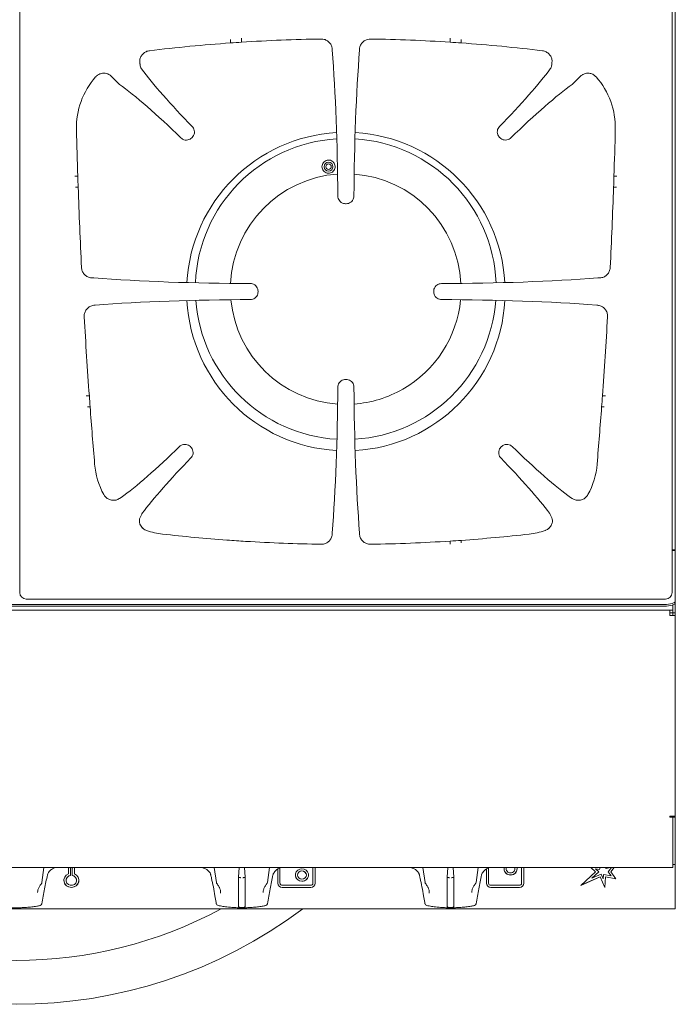
# Model space of a CAD drawing. Units: millimetres. Extents: x 133 to 253, y 82 to 251.
# Drawn here: x 193 to 253, y 82 to 172 of the extents above; entities that cross this region are included whole.
import ezdxf

# ---------------------------------------------------------------- set-up
doc = ezdxf.new("R2010")
doc.units = ezdxf.units.MM

msp = doc.modelspace()

# ---------------------------------------------------------------- linework, layer by layer
at = {"color": 7, "linetype": 'Continuous', "lineweight": 15}
for p, q in [((192.886, 230.455), (192.886, 119.65)), ((252.286, 119.65), (252.286, 230.455)), ((252.586, 123.553), (252.586, 226.553)), ((212.086, 170.014), (212.086, 169.719)), ((212.086, 169.719), (212.086, 169.69)), ((213.086, 170.113), (213.086, 169.758)), ((232.086, 169.758), (232.086, 170.113)), ((233.086, 170.014), (233.086, 169.719)), ((233.086, 169.69), (233.086, 169.719)), ((221.346, 169.053), (221.346, 169.052)), ((223.827, 169.052), (223.827, 169.053)), ((203.978, 167.323), (203.969, 167.335)), ((241.204, 167.335), (241.195, 167.323)), ((201.244, 166.641), (201.981, 165.904)), ((243.929, 166.641), (243.192, 165.904)), ((208.545, 161.048), (208.591, 161.094)), ((236.628, 161.048), (236.582, 161.094)), ((197.901, 157.553), (198.145, 157.553)), ((198.173, 157.553), (198.145, 157.553)), ((246.999, 157.553), (247.031, 157.553)), ((247.272, 157.553), (247.031, 157.553)), ((198.208, 156.553), (197.956, 156.553)), ((246.997, 156.553), (246.965, 156.553)), ((247.217, 156.553), (246.997, 156.553)), ((222.619, 155.053), (222.554, 155.053)), ((199.509, 148.293), (199.628, 148.293)), ((245.545, 148.293), (245.664, 148.293)), ((214.586, 147.085), (214.586, 147.02)), ((230.586, 147.085), (230.586, 147.02)), ((199.628, 145.805), (199.742, 145.82)), ((245.431, 145.82), (245.545, 145.805)), ((222.619, 139.053), (222.554, 139.053)), ((199.197, 137.553), (198.939, 137.553)), ((199.224, 137.553), (199.197, 137.553)), ((245.98, 137.553), (245.949, 137.553)), ((246.234, 137.553), (245.98, 137.553)), ((199.297, 136.553), (199.056, 136.553)), ((246.117, 136.553), (245.876, 136.553)), ((208.422, 132.933), (208.467, 132.888)), ((236.751, 132.933), (236.706, 132.888)), ((202.118, 128.299), (201.967, 128.215)), ((243.206, 128.215), (243.055, 128.299)), ((204.082, 125.509), (204.054, 125.535)), ((221.346, 125.053), (221.346, 125.041)), ((223.827, 125.053), (223.827, 125.041)), ((211.767, 124.426), (211.751, 124.427)), ((211.774, 124.426), (211.767, 124.426)), ((213.459, 124.312), (213.453, 124.312)), ((213.474, 124.311), (213.459, 124.312)), ((232.086, 124.053), (232.086, 124.336)), ((233.086, 124.403), (233.086, 124.374)), ((233.086, 124.162), (233.086, 124.374)), ((252.586, 123.553), (252.286, 123.553)), ((252.586, 123.473), (252.286, 123.473)), ((252.586, 123.553), (252.586, 123.473)), ((252.586, 119.273), (252.586, 123.473)), ((252.586, 118.986), (252.586, 119.273)), ((251.586, 118.571), (133.586, 118.571)), ((251.586, 118.419), (133.586, 118.419)), ((251.689, 119.053), (193.484, 119.053)), ((252.346, 118.293), (252.346, 118.524)), ((252.586, 118.986), (252.586, 118.872)), ((252.586, 118.872), (252.586, 118.72)), ((252.586, 118.293), (252.586, 118.72)), ((252.096, 118.043), (133.076, 118.043)), ((252.096, 118.043), (252.096, 117.553)), ((252.346, 118.043), (252.096, 118.043)), ((252.346, 117.803), (252.096, 117.803)), ((252.096, 117.553), (252.586, 117.553)), ((252.346, 118.043), (252.346, 118.293)), ((252.346, 118.043), (252.346, 117.803)), ((252.346, 117.801), (252.346, 117.803)), ((252.586, 117.801), (252.346, 117.801)), ((252.346, 117.553), (252.346, 117.801)), ((252.586, 117.801), (252.586, 118.293)), ((252.586, 117.553), (252.586, 117.801)), ((252.586, 99.289), (252.586, 117.553)), ((252.586, 99.289), (252.096, 99.289)), ((252.096, 99.289), (252.096, 99.189)), ((252.096, 99.189), (252.346, 99.189)), ((252.346, 99.189), (252.346, 99.289)), ((252.346, 94.629), (252.346, 99.189)), ((252.586, 99.189), (252.346, 99.189)), ((252.586, 99.189), (252.586, 99.289)), ((252.586, 99.189), (252.586, 94.889)), ((132.826, 94.629), (252.346, 94.629)), ((195.093, 94.629), (194.897, 93.259)), ((196.065, 94.574), (196.28, 94.629)), ((197.314, 94.035), (197.314, 94.629)), ((197.45, 94.602), (197.45, 94.629)), ((197.45, 94.601), (197.45, 94.629)), ((197.45, 94.602), (197.45, 94.601)), ((197.45, 94.601), (197.514, 94.601)), ((197.514, 93.896), (197.514, 94.601)), ((197.514, 93.895), (197.514, 94.601)), ((197.659, 94.601), (197.723, 94.601)), ((197.659, 93.895), (197.659, 94.601)), ((197.723, 94.601), (197.723, 94.629)), ((197.859, 94.035), (197.859, 94.629)), ((197.859, 94.036), (197.859, 94.629)), ((210.796, 93.259), (210.6, 94.629)), ((212.874, 94.629), (212.816, 93.749)), ((213.359, 94.629), (213.416, 93.749)), ((215.633, 94.629), (215.437, 93.259)), ((216.386, 94.477), (216.386, 93.183)), ((216.586, 94.567), (216.586, 93.183)), ((216.605, 94.574), (216.82, 94.629)), ((219.586, 93.183), (219.586, 94.629)), ((219.786, 93.183), (219.786, 94.629)), ((229.796, 93.259), (229.6, 94.629)), ((231.874, 94.629), (231.816, 93.749)), ((232.359, 94.629), (232.416, 93.749)), ((234.633, 94.629), (234.437, 93.259)), ((235.386, 93.183), (235.386, 94.477)), ((235.586, 93.183), (235.586, 94.567)), ((235.605, 94.574), (235.82, 94.629)), ((236.986, 94.499), (236.986, 94.499)), ((237.186, 94.499), (237.211, 94.629)), ((237.186, 94.499), (237.186, 94.499)), ((237.962, 94.629), (237.986, 94.499)), ((237.986, 94.499), (237.986, 94.499)), ((238.186, 94.499), (238.186, 94.499)), ((238.586, 94.629), (238.586, 93.183)), ((238.786, 94.629), (238.786, 93.183)), ((243.978, 92.993), (245.328, 94.214)), ((245.328, 94.214), (244.895, 94.629)), ((245.328, 94.215), (244.895, 94.629)), ((244.99, 93.648), (245.612, 94.211)), ((244.99, 93.647), (245.612, 94.21)), ((245.691, 94.445), (245.324, 94.487)), ((245.324, 94.487), (245.324, 94.486)), ((245.612, 94.21), (245.324, 94.486)), ((245.691, 94.445), (245.324, 94.486)), ((245.328, 94.215), (245.328, 94.214)), ((245.691, 94.445), (245.751, 94.629)), ((245.691, 94.445), (245.751, 94.629)), ((245.691, 94.445), (245.691, 94.445)), ((246.302, 94.519), (246.234, 94.629)), ((246.302, 94.518), (246.234, 94.629)), ((246.302, 94.519), (246.662, 94.629)), ((246.302, 94.518), (246.664, 94.629)), ((246.302, 94.519), (246.302, 94.518)), ((246.767, 94.629), (246.474, 94.219)), ((246.734, 93.869), (246.474, 94.219)), ((246.734, 93.868), (246.474, 94.219)), ((247.008, 94.629), (246.716, 94.221)), ((247.008, 94.629), (246.716, 94.221)), ((247.182, 93.593), (246.716, 94.221)), ((246.716, 94.221), (246.716, 94.221)), ((252.346, 94.889), (252.586, 94.889)), ((252.586, 92.272), (252.586, 94.889)), ((196.905, 93.448), (196.905, 93.448)), ((197.105, 93.448), (197.105, 93.448)), ((197.514, 93.896), (197.514, 93.895)), ((197.859, 94.036), (197.859, 94.035)), ((198.068, 93.448), (198.068, 93.448)), ((212.816, 93.749), (212.816, 93.455)), ((212.816, 93.286), (212.816, 91.074)), ((213.416, 93.455), (213.416, 93.749)), ((213.416, 91.074), (213.416, 93.286)), ((218.186, 93.935), (218.186, 93.935)), ((218.986, 93.935), (218.986, 93.935)), ((219.186, 93.935), (219.186, 93.935)), ((231.816, 93.749), (231.816, 93.455)), ((231.816, 93.286), (231.816, 91.074)), ((232.416, 93.455), (232.416, 93.749)), ((232.416, 91.074), (232.416, 93.286)), ((243.978, 92.993), (245.729, 93.766)), ((243.98, 92.995), (245.729, 93.767)), ((244.99, 93.647), (245.83, 94.018)), ((244.99, 93.648), (244.99, 93.647)), ((245.729, 93.767), (246.181, 92.794)), ((245.729, 93.767), (245.729, 93.766)), ((245.729, 93.766), (246.181, 92.794)), ((245.83, 94.018), (246.029, 93.591)), ((246.053, 93.995), (246.029, 93.591)), ((246.053, 93.995), (246.734, 93.868)), ((246.24, 93.769), (246.181, 92.794)), ((246.24, 93.769), (246.181, 92.794)), ((246.24, 93.769), (247.182, 93.593)), ((246.24, 93.769), (247.182, 93.594)), ((246.24, 93.769), (246.24, 93.769)), ((246.734, 93.869), (246.734, 93.868)), ((194.511, 92.374), (194.51, 92.333)), ((215.051, 92.374), (215.05, 92.333)), ((216.786, 92.995), (219.386, 92.995)), ((216.786, 92.808), (219.386, 92.808)), ((216.786, 92.807), (219.386, 92.807)), ((234.051, 92.374), (234.05, 92.333)), ((235.786, 92.995), (238.386, 92.995)), ((235.786, 92.808), (238.386, 92.808)), ((235.786, 92.807), (238.386, 92.807)), ((246.181, 92.794), (246.181, 92.794)), ((252.586, 90.851), (252.586, 92.272)), ((132.586, 90.851), (252.586, 90.851)), ((210.768, 91.431), (210.786, 91.323)), ((229.768, 91.431), (229.786, 91.323))]:
    msp.add_line(p, q, dxfattribs=at)
at = {"color": 7, "linetype": 'Continuous', "lineweight": 15, "flags": 128}
for points in [[(251.586, 118.571), (251.782, 118.577), (251.969, 118.594), (252.142, 118.622), (252.294, 118.659), (252.418, 118.705), (252.51, 118.757), (252.567, 118.813), (252.586, 118.872)], [(252.586, 118.72), (252.567, 118.661), (252.51, 118.604), (252.418, 118.552), (252.294, 118.507), (252.142, 118.469), (251.969, 118.442), (251.782, 118.425), (251.586, 118.419)], [(218.586, 93.371), (218.792, 93.405), (218.972, 93.503), (219.106, 93.653), (219.177, 93.837), (219.177, 94.033), (219.106, 94.217), (218.972, 94.367), (218.792, 94.465), (218.586, 94.499), (218.381, 94.465), (218.201, 94.367), (218.067, 94.217), (217.996, 94.033), (217.996, 93.837), (218.067, 93.653), (218.201, 93.503), (218.381, 93.405), (218.586, 93.371)], [(218.586, 93.559), (218.74, 93.588), (218.869, 93.669), (218.956, 93.791), (218.986, 93.935), (218.956, 94.079), (218.869, 94.201), (218.74, 94.282), (218.586, 94.311), (218.433, 94.282), (218.304, 94.201), (218.217, 94.079), (218.186, 93.935), (218.217, 93.791), (218.304, 93.669), (218.433, 93.588), (218.586, 93.559)], [(194.897, 93.259), (194.901, 93.255), (194.902, 93.253)], [(197.859, 94.035), (198.053, 93.915), (198.192, 93.742), (198.262, 93.534), (198.254, 93.317), (198.169, 93.114), (198.016, 92.95), (197.814, 92.844), (197.586, 92.807), (197.358, 92.844), (197.156, 92.951), (197.004, 93.115), (196.919, 93.317), (196.911, 93.534), (196.981, 93.742), (197.12, 93.915), (197.314, 94.035)], [(197.659, 93.895), (197.838, 93.834), (197.978, 93.711), (198.056, 93.548), (198.061, 93.369), (197.991, 93.202), (197.858, 93.074), (197.682, 93.004), (197.491, 93.004), (197.315, 93.074), (197.182, 93.202), (197.112, 93.369), (197.117, 93.548), (197.195, 93.712), (197.335, 93.834), (197.514, 93.895)], [(210.791, 93.253), (210.791, 93.255), (210.796, 93.259)], [(215.437, 93.259), (215.441, 93.255), (215.442, 93.253)], [(229.791, 93.253), (229.791, 93.255), (229.796, 93.259)], [(234.437, 93.259), (234.441, 93.255), (234.442, 93.253)], [(211.183, 92.292), (211.183, 92.312), (211.183, 92.333)], [(230.183, 92.292), (230.183, 92.312), (230.183, 92.333)], [(210.792, 91.32), (210.792, 91.323), (210.792, 91.324)], [(212.816, 91.074), (212.839, 91.039), (212.904, 91.009), (213.002, 90.989), (213.116, 90.982), (213.231, 90.989), (213.329, 91.009), (213.394, 91.039), (213.416, 91.074)], [(229.792, 91.32), (229.792, 91.323), (229.792, 91.324)], [(231.816, 91.074), (231.839, 91.039), (231.904, 91.009), (232.002, 90.989), (232.116, 90.982), (232.231, 90.989), (232.329, 91.009), (232.394, 91.039), (232.416, 91.074)]]:
    msp.add_lwpolyline(points, dxfattribs=at)
at = {"color": 7, "linetype": 'Continuous', "lineweight": 15}
for radius in [0.4, 0.25]:
    msp.add_circle((221.011, 158.423), radius, dxfattribs=at)
for centre, radius, start, end in [((222.586, 22.063), 148, 94.06832, 96.94391), ((222.586, 22.063), 148, 93.6803, 94.06832), ((222.586, 22.063), 148, 90.87197, 93.6803), ((222.586, 22.063), 148, 86.3197, 89.12803), ((222.586, 22.063), 148, 85.93168, 86.3197), ((222.586, 22.063), 148, 83.05609, 85.93168), ((205.048, 161.968), 7, 138.65016, 181.43659), ((240.125, 161.968), 7, 358.56341, 41.34984), ((717.886, 174.829), 520, 181.43659, 181.90398), ((222.586, 147.053), 14.5, 93.33922, 176.77094), ((222.586, 147.053), 14.5, 3.22906, 86.66078), ((-272.714, 174.829), 520, 358.09602, 358.56341), ((222.576, 147.283), 13.7, 93.41796, 177.6308), ((222.576, 147.283), 13.7, 2.36716, 86.4984), ((717.886, 174.829), 520, 181.90398, 182.01423), ((222.576, 147.283), 10.497, 94.06553, 177.2115), ((222.576, 147.283), 10.497, 2.78737, 85.82514), ((-272.714, 174.829), 520, 357.98577, 358.09602), ((717.886, 174.829), 520, 182.01423, 182.82061), ((-272.714, 174.829), 520, 357.17939, 357.98577), ((222.586, 147.053), 14.5, 183.22906, 266.66078), ((222.576, 147.283), 13.7, 184.29362, 266.63753), ((222.576, 147.283), 10.497, 185.30393, 265.97106), ((222.576, 147.283), 13.7, 273.44612, 355.70841), ((222.586, 147.053), 14.5, 273.33922, 356.77094), ((222.576, 147.283), 10.497, 299.66285, 354.69719), ((717.886, 174.829), 520, 183.31526, 184.11084), ((-272.714, 174.829), 520, 355.88916, 356.68474), ((222.576, 147.283), 10.497, 274.13827, 299.66285), ((717.886, 174.829), 520, 184.11084, 184.22131), ((-272.714, 174.829), 520, 355.77869, 355.88916), ((717.886, 174.829), 520, 184.22131, 184.79695), ((-272.714, 174.829), 520, 355.20308, 355.77869), ((206.683, 131.93), 7, 184.79695, 208.69783), ((238.49, 131.93), 7, 331.29997, 355.20308), ((206.683, 131.93), 7, 251.31499, 263.52443), ((222.585, 272.03), 148, 263.52443, 265.80188), ((222.585, 272.03), 148, 274.06881, 276.47661), ((238.49, 131.93), 7, 276.47661, 288.68381), ((222.588, 272.03), 148, 265.80976, 266.4614), ((222.585, 272.03), 148, 266.4705, 269.12852), ((222.585, 272.03), 148, 270.87246, 273.68079), ((222.585, 272.03), 148, 273.68079, 274.06881), ((218.586, 93.919), 0.4, 2.39206, 177.60794), ((237.566, 94.514), 0.579, 181.49004, 272.07116), ((237.561, 94.506), 0.572, 167.5264, 272.57469), ((237.568, 94.501), 0.379, 160.28291, 272.76911), ((237.612, 94.506), 0.572, 267.42667, 12.47196), ((237.602, 94.503), 0.381, 267.59255, 19.355), ((237.605, 94.517), 0.582, 268.22121, 358.21731), ((194.703, 93.277), 0.2, 320.24534, 352.97283), ((197.586, 93.477), 0.682, 182.42382, 357.57618), ((197.565, 93.438), 0.461, 96.42945, 178.70128), ((197.607, 93.438), 0.461, 1.29647, 83.5466), ((210.989, 93.277), 0.2, 187.02717, 219.75466), ((215.243, 93.277), 0.2, 320.24534, 352.97283), ((218.568, 93.954), 0.582, 181.78247, 271.77874), ((218.607, 93.951), 0.579, 267.92943, 358.50908), ((229.989, 93.277), 0.2, 187.02717, 219.75466), ((234.243, 93.277), 0.2, 320.24534, 352.97283), ((216.775, 93.196), 0.388, 181.83553, 271.72596), ((216.775, 93.195), 0.388, 181.83553, 271.72596), ((216.781, 93.189), 0.194, 181.83503, 271.72646), ((219.398, 93.196), 0.389, 268.27429, 358.16422), ((219.398, 93.195), 0.389, 268.27429, 358.16422), ((219.392, 93.189), 0.194, 268.27527, 358.16324), ((235.775, 93.196), 0.388, 181.83553, 271.72596), ((235.775, 93.195), 0.388, 181.83553, 271.72596), ((235.781, 93.189), 0.194, 181.83553, 271.72596), ((238.398, 93.196), 0.389, 268.27429, 358.16422), ((238.398, 93.195), 0.389, 268.27429, 358.16422), ((238.392, 93.189), 0.194, 268.27527, 358.16324), ((192.586, 125.613), 43.45, 233.1345, 306.8655), ((192.586, 125.613), 39.45, 241.78334, 298.21666), ((194.703, 91.353), 0.2, 281.92013, 350.58452), ((210.989, 91.353), 0.2, 189.41548, 258.07987), ((215.243, 91.353), 0.2, 281.92013, 350.58452), ((229.989, 91.353), 0.2, 189.41548, 258.07987), ((234.243, 91.353), 0.2, 281.92013, 350.58452)]:
    msp.add_arc(centre, radius, start, end, dxfattribs=at)
for centre, major_axis, ratio, start_param, end_param in [((218.784, 154.103), (0, 27), 0.113936, 4.773263, 5.299184), ((226.389, 154.103), (0, 27), 0.113936, 0.984002, 1.509922), ((210.086, 162.194), (7.071, -7.071), 0.113936, 3.794066, 4.615126), ((235.087, 162.194), (7.071, 7.071), 0.113936, 4.809652, 5.630712), ((207.445, 159.553), (7.071, -7.071), 0.113936, 1.66806, 2.559695), ((237.727, 159.553), (7.071, 7.071), 0.113936, 0.581897, 1.473533), ((214.553, 150.857), (27, 0), 0.113936, 4.126702, 4.687913), ((230.62, 150.857), (27, 0), 0.113936, 4.736865, 5.298076), ((214.553, 143.248), (27, 0), 0.113936, 1.595272, 2.151448), ((230.62, 143.248), (27, 0), 0.113936, 0.990145, 1.546321), ((218.784, 140.003), (0, 27), 0.113936, 4.125584, 4.651515), ((226.389, 140.003), (0, 27), 0.113936, 1.631671, 2.157601), ((207.449, 134.554), (7.071, 7.071), 0.113936, 3.752181, 4.597192), ((237.724, 134.554), (-7.071, 7.071), 0.113936, 1.685993, 2.530986), ((210.088, 131.915), (7.071, 7.071), 0.113936, 1.685993, 2.472229), ((235.085, 131.915), (-7.071, 7.071), 0.113936, 3.810991, 4.597192), ((193.489, 119.655), (-0.427, -0.427), 0.992433, 5.501585, 7.064785), ((251.684, 119.655), (0.427, -0.427), 0.992433, 5.501585, 7.064785)]:
    msp.add_ellipse(centre, major_axis=major_axis, ratio=ratio, start_param=start_param, end_param=end_param, dxfattribs=at)
for points, knots in [([(220.334, 170.046), (220.353, 170.046), (220.445, 170.046), (220.649, 170.014), (220.925, 169.888), (221.168, 169.651), (221.319, 169.359), (221.337, 169.15), (221.346, 169.053)], [0, 0, 0, 0, 0.03523, 0.17697, 0.389981, 0.602738, 0.814231, 1, 1, 1, 1]), ([(223.827, 169.053), (223.827, 169.071), (223.829, 169.166), (223.865, 169.371), (223.998, 169.645), (224.24, 169.881), (224.534, 170.025), (224.742, 170.039), (224.839, 170.046)], [0, 0, 0, 0, 0.036036, 0.181074, 0.392841, 0.604492, 0.81593, 1, 1, 1, 1]), ([(203.838, 167.76), (203.833, 167.78), (203.812, 167.875), (203.799, 168.085), (203.867, 168.38), (204.046, 168.662), (204.309, 168.872), (204.542, 168.956), (204.673, 168.975), (204.694, 168.978)], [0, 0, 0, 0, 0.03496, 0.175754, 0.371097, 0.566398, 0.76282, 0.963085, 1, 1, 1, 1]), ([(240.479, 168.978), (240.487, 168.977), (240.606, 168.961), (240.83, 168.89), (241.101, 168.69), (241.29, 168.414), (241.383, 168.089), (241.351, 167.87), (241.335, 167.76)], [0, 0, 0, 0, 0.013864, 0.214792, 0.411652, 0.607034, 0.803549, 1, 1, 1, 1]), ([(203.969, 167.335), (203.911, 167.449), (203.844, 167.581), (203.839, 167.74), (203.838, 167.76)], [0, 0, 0, 0, 0.870208, 1, 1, 1, 1]), ([(241.335, 167.76), (241.332, 167.711), (241.322, 167.552), (241.252, 167.424), (241.204, 167.335)], [0, 0, 0, 0, 0.314761, 1, 1, 1, 1]), ([(199.793, 166.593), (199.806, 166.608), (199.875, 166.683), (200.045, 166.815), (200.333, 166.93), (200.672, 166.942), (200.995, 166.848), (201.162, 166.709), (201.244, 166.641)], [0, 0, 0, 0, 0.037402, 0.188055, 0.394598, 0.600947, 0.806039, 1, 1, 1, 1]), ([(243.929, 166.641), (243.944, 166.655), (244.017, 166.725), (244.195, 166.846), (244.489, 166.942), (244.827, 166.931), (245.143, 166.816), (245.302, 166.666), (245.38, 166.593)], [0, 0, 0, 0, 0.037347, 0.187795, 0.393196, 0.598499, 0.803539, 1, 1, 1, 1]), ([(208.591, 161.094), (208.636, 161.148), (208.733, 161.263), (208.801, 161.487), (208.796, 161.725), (208.721, 161.931), (208.634, 162.035), (208.597, 162.078)], [0, 0, 0, 0, 0.194866, 0.410744, 0.626936, 0.843013, 1, 1, 1, 1]), ([(236.576, 162.078), (236.531, 162.023), (236.436, 161.908), (236.37, 161.684), (236.379, 161.446), (236.456, 161.24), (236.545, 161.137), (236.582, 161.094)], [0, 0, 0, 0, 0.194865, 0.410694, 0.626646, 0.842742, 1, 1, 1, 1]), ([(207.561, 161.042), (207.613, 160.999), (207.725, 160.906), (207.945, 160.838), (208.183, 160.843), (208.393, 160.918), (208.499, 161.009), (208.545, 161.048)], [0, 0, 0, 0, 0.185666, 0.401485, 0.617426, 0.833508, 1, 1, 1, 1]), ([(236.628, 161.048), (236.679, 161.004), (236.792, 160.91), (237.011, 160.839), (237.249, 160.841), (237.46, 160.914), (237.566, 161.003), (237.612, 161.042)], [0, 0, 0, 0, 0.185666, 0.401525, 0.617711, 0.83379, 1, 1, 1, 1]), ([(221.431, 158.851), (221.379, 158.893), (221.274, 158.978), (221.074, 159.031), (220.87, 159.018), (220.682, 158.939), (220.531, 158.802), (220.433, 158.623), (220.399, 158.421), (220.435, 158.218), (220.536, 158.037), (220.692, 157.901), (220.884, 157.825), (221.089, 157.817), (221.284, 157.876), (221.448, 157.996), (221.564, 158.163), (221.619, 158.361), (221.605, 158.566), (221.535, 158.735), (221.46, 158.819), (221.431, 158.851)], [0, 0, 0, 0, 0.0534827, 0.1069785, 0.1601686, 0.2131436, 0.2661915, 0.3195714, 0.3734203, 0.4276941, 0.4821624, 0.5364823, 0.5903482, 0.6436583, 0.6965811, 0.7494792, 0.8027207, 0.8565013, 0.9107614, 0.9652289, 1, 1, 1, 1]), ([(221.855, 155.745), (221.862, 155.674), (221.876, 155.525), (221.987, 155.321), (222.16, 155.158), (222.36, 155.067), (222.496, 155.057), (222.554, 155.053)], [0, 0, 0, 0, 0.194925, 0.40994, 0.625067, 0.840703, 1, 1, 1, 1]), ([(222.619, 155.053), (222.686, 155.058), (222.832, 155.071), (223.038, 155.176), (223.204, 155.345), (223.301, 155.546), (223.313, 155.685), (223.318, 155.745)], [0, 0, 0, 0, 0.1857062, 0.4017218, 0.6178917, 0.8334748, 1, 1, 1, 1]), ([(199.509, 148.293), (199.473, 148.294), (199.325, 148.299), (199.07, 148.375), (198.793, 148.57), (198.597, 148.848), (198.527, 149.087), (198.518, 149.219), (198.516, 149.241)], [0, 0, 0, 0, 0.072939, 0.294366, 0.515597, 0.73607, 0.957171, 1, 1, 1, 1]), ([(246.657, 149.241), (246.654, 149.205), (246.641, 149.058), (246.555, 148.806), (246.345, 148.537), (246.058, 148.354), (245.816, 148.296), (245.685, 148.294), (245.664, 148.293)], [0, 0, 0, 0, 0.070942, 0.293961, 0.517035, 0.738043, 0.958537, 1, 1, 1, 1]), ([(214.586, 147.085), (214.581, 147.152), (214.568, 147.298), (214.463, 147.503), (214.294, 147.668), (214.093, 147.765), (213.954, 147.776), (213.892, 147.781)], [0, 0, 0, 0, 0.18587, 0.401276, 0.616458, 0.831193, 1, 1, 1, 1]), ([(213.892, 146.324), (213.963, 146.33), (214.112, 146.344), (214.318, 146.454), (214.48, 146.626), (214.572, 146.826), (214.582, 146.962), (214.586, 147.02)], [0, 0, 0, 0, 0.1950847, 0.4101156, 0.6248982, 0.8396538, 1, 1, 1, 1]), ([(231.281, 147.781), (231.21, 147.775), (231.061, 147.761), (230.855, 147.651), (230.693, 147.479), (230.601, 147.279), (230.591, 147.143), (230.586, 147.085)], [0, 0, 0, 0, 0.195087, 0.410118, 0.6249, 0.839656, 1, 1, 1, 1]), ([(230.586, 147.02), (230.592, 146.953), (230.605, 146.807), (230.71, 146.602), (230.879, 146.437), (231.08, 146.34), (231.219, 146.329), (231.281, 146.324)], [0, 0, 0, 0, 0.18587, 0.401278, 0.61646, 0.831193, 1, 1, 1, 1]), ([(198.757, 144.758), (198.756, 144.798), (198.753, 144.951), (198.817, 145.215), (199.001, 145.501), (199.278, 145.724), (199.508, 145.777), (199.628, 145.805)], [0, 0, 0, 0, 0.081323, 0.306638, 0.531693, 0.754786, 1, 1, 1, 1]), ([(245.545, 145.805), (245.584, 145.799), (245.732, 145.775), (245.977, 145.667), (246.226, 145.437), (246.385, 145.137), (246.422, 144.898), (246.417, 144.772), (246.416, 144.758)], [0, 0, 0, 0, 0.0789993, 0.3020394, 0.5249314, 0.7472486, 0.9705377, 1, 1, 1, 1]), ([(222.554, 139.053), (222.487, 139.047), (222.341, 139.034), (222.135, 138.929), (221.969, 138.76), (221.871, 138.559), (221.86, 138.42), (221.855, 138.36)], [0, 0, 0, 0, 0.185706, 0.401723, 0.61789, 0.833475, 1, 1, 1, 1]), ([(223.318, 138.36), (223.311, 138.431), (223.297, 138.58), (223.186, 138.785), (223.013, 138.947), (222.813, 139.038), (222.676, 139.048), (222.619, 139.053)], [0, 0, 0, 0, 0.194923, 0.409939, 0.625067, 0.8407, 1, 1, 1, 1]), ([(208.422, 132.933), (208.367, 132.979), (208.252, 133.075), (208.028, 133.144), (207.789, 133.139), (207.583, 133.065), (207.48, 132.978), (207.437, 132.941)], [0, 0, 0, 0, 0.194739, 0.410799, 0.62738, 0.843865, 1, 1, 1, 1]), ([(208.475, 131.903), (208.518, 131.955), (208.61, 132.068), (208.678, 132.287), (208.673, 132.526), (208.597, 132.736), (208.506, 132.842), (208.467, 132.888)], [0, 0, 0, 0, 0.1855466, 0.4014743, 0.6176943, 0.8341906, 1, 1, 1, 1]), ([(236.706, 132.888), (236.662, 132.836), (236.568, 132.724), (236.496, 132.504), (236.498, 132.266), (236.571, 132.055), (236.659, 131.949), (236.698, 131.903)], [0, 0, 0, 0, 0.185547, 0.401583, 0.618151, 0.834639, 1, 1, 1, 1]), ([(237.736, 132.941), (237.681, 132.986), (237.566, 133.08), (237.341, 133.146), (237.103, 133.137), (236.897, 133.06), (236.794, 132.971), (236.751, 132.933)], [0, 0, 0, 0, 0.1947394, 0.4106797, 0.6269217, 0.8434329, 1, 1, 1, 1]), ([(201.967, 128.215), (201.916, 128.185), (201.769, 128.098), (201.489, 128.032), (201.152, 128.063), (200.846, 128.207), (200.648, 128.395), (200.567, 128.529), (200.543, 128.568)], [0, 0, 0, 0, 0.108267, 0.310642, 0.51269, 0.71406, 0.916555, 1, 1, 1, 1]), ([(244.63, 128.569), (244.599, 128.518), (244.508, 128.372), (244.289, 128.181), (243.973, 128.051), (243.633, 128.037), (243.373, 128.112), (243.242, 128.193), (243.206, 128.215)], [0, 0, 0, 0, 0.107514, 0.312898, 0.51768, 0.72005, 0.921441, 1, 1, 1, 1]), ([(204.065, 125.523), (203.977, 125.635), (203.829, 125.824), (203.775, 126.091), (203.778, 126.284), (203.838, 126.464), (203.918, 126.634), (203.985, 126.769), (204.019, 126.829), (204.033, 126.854), (204.038, 126.861), (204.039, 126.864)], [0, 0, 0, 0, 0.291969, 0.494129, 0.57511, 0.68749, 0.854768, 0.945018, 0.980085, 0.992189, 1, 1, 1, 1]), ([(241.143, 126.864), (241.142, 126.864), (241.142, 126.863), (241.142, 126.859), (241.145, 126.851), (241.184, 126.76), (241.283, 126.581), (241.381, 126.351), (241.406, 126.099), (241.338, 125.814), (241.188, 125.625), (241.108, 125.523)], [0, 0, 0, 0, 0.00387, 0.008976, 0.014946, 0.030871, 0.229729, 0.388667, 0.51515, 0.739514, 1, 1, 1, 1]), ([(204.441, 125.299), (204.327, 125.342), (204.193, 125.392), (204.102, 125.498), (204.088, 125.514)], [0, 0, 0, 0, 0.845382, 1, 1, 1, 1]), ([(241.089, 125.508), (241.087, 125.506), (241.01, 125.411), (240.874, 125.35), (240.747, 125.304), (240.732, 125.299)], [0, 0, 0, 0, 0.019604, 0.884608, 1, 1, 1, 1]), ([(241.122, 125.539), (241.113, 125.53), (241.099, 125.514), (241.092, 125.509), (241.09, 125.507)], [0, 0, 0, 0, 0.616356, 1, 1, 1, 1]), ([(221.346, 125.041), (221.342, 124.978), (221.332, 124.803), (221.226, 124.531), (221.01, 124.27), (220.718, 124.097), (220.479, 124.047), (220.351, 124.047), (220.334, 124.047)], [0, 0, 0, 0, 0.12039, 0.332618, 0.544599, 0.755967, 0.96813, 1, 1, 1, 1]), ([(224.839, 124.047), (224.774, 124.05), (224.598, 124.057), (224.321, 124.161), (224.057, 124.375), (223.88, 124.666), (223.829, 124.902), (223.827, 125.027), (223.827, 125.041)], [0, 0, 0, 0, 0.122634, 0.336267, 0.549523, 0.761232, 0.972676, 1, 1, 1, 1]), ([(195.406, 93.938), (195.407, 93.945), (195.416, 93.995), (195.461, 94.102), (195.56, 94.243), (195.665, 94.354), (195.739, 94.405), (195.764, 94.423)], [0, 0, 0, 0, 0.048661, 0.351729, 0.617103, 0.868635, 1, 1, 1, 1]), ([(195.762, 94.425), (195.762, 94.425), (195.762, 94.422), (195.755, 94.428), (195.746, 94.436), (195.744, 94.438), (195.743, 94.438)], [0, 0, 0, 0, 0.006907, 0.77542, 0.92294, 1, 1, 1, 1]), ([(195.763, 94.425), (195.772, 94.431), (195.827, 94.474), (195.937, 94.534), (196.023, 94.561), (196.064, 94.573)], [0, 0, 0, 0, 0.083268, 0.557576, 1, 1, 1, 1]), ([(209.421, 94.629), (209.468, 94.616), (209.535, 94.596), (209.607, 94.579), (209.628, 94.574)], [0, 0, 0, 0, 0.703998, 1, 1, 1, 1]), ([(209.629, 94.572), (209.642, 94.569), (209.697, 94.556), (209.803, 94.512), (209.891, 94.451), (209.929, 94.424)], [0, 0, 0, 0, 0.150069, 0.625184, 1, 1, 1, 1]), ([(209.929, 94.424), (209.972, 94.391), (210.064, 94.321), (210.174, 94.19), (210.256, 94.054), (210.276, 93.976), (210.286, 93.938)], [0, 0, 0, 0, 0.229063, 0.487415, 0.756359, 1, 1, 1, 1]), ([(209.95, 94.438), (209.949, 94.438), (209.947, 94.436), (209.938, 94.428), (209.93, 94.422), (209.931, 94.426), (209.931, 94.426)], [0, 0, 0, 0, 0.073428, 0.213991, 0.94628, 1, 1, 1, 1]), ([(215.946, 93.938), (215.947, 93.945), (215.956, 93.995), (216.001, 94.102), (216.1, 94.243), (216.205, 94.354), (216.279, 94.405), (216.304, 94.423)], [0, 0, 0, 0, 0.048662, 0.351729, 0.617104, 0.868635, 1, 1, 1, 1]), ([(216.302, 94.425), (216.302, 94.425), (216.302, 94.422), (216.295, 94.428), (216.286, 94.436), (216.284, 94.438), (216.283, 94.438)], [0, 0, 0, 0, 0.006907, 0.775418, 0.922939, 1, 1, 1, 1]), ([(216.303, 94.425), (216.312, 94.431), (216.367, 94.474), (216.477, 94.534), (216.563, 94.561), (216.604, 94.573)], [0, 0, 0, 0, 0.083265, 0.557577, 1, 1, 1, 1]), ([(228.421, 94.629), (228.468, 94.616), (228.535, 94.596), (228.607, 94.579), (228.628, 94.574)], [0, 0, 0, 0, 0.704003, 1, 1, 1, 1]), ([(228.629, 94.572), (228.642, 94.569), (228.697, 94.556), (228.803, 94.512), (228.891, 94.451), (228.929, 94.424)], [0, 0, 0, 0, 0.150066, 0.625185, 1, 1, 1, 1]), ([(228.929, 94.424), (228.972, 94.391), (229.064, 94.321), (229.174, 94.19), (229.256, 94.054), (229.276, 93.976), (229.286, 93.938)], [0, 0, 0, 0, 0.229066, 0.487418, 0.75636, 1, 1, 1, 1]), ([(228.95, 94.438), (228.949, 94.438), (228.947, 94.436), (228.938, 94.428), (228.93, 94.422), (228.931, 94.426), (228.931, 94.426)], [0, 0, 0, 0, 0.073428, 0.213995, 0.94628, 1, 1, 1, 1]), ([(234.946, 93.938), (234.947, 93.945), (234.956, 93.995), (235.001, 94.102), (235.1, 94.243), (235.205, 94.354), (235.279, 94.405), (235.304, 94.423)], [0, 0, 0, 0, 0.048661, 0.351729, 0.617103, 0.868635, 1, 1, 1, 1]), ([(235.302, 94.425), (235.302, 94.425), (235.302, 94.422), (235.295, 94.428), (235.286, 94.436), (235.284, 94.438), (235.283, 94.438)], [0, 0, 0, 0, 0.006907, 0.775418, 0.922939, 1, 1, 1, 1]), ([(235.303, 94.425), (235.312, 94.431), (235.367, 94.474), (235.477, 94.534), (235.563, 94.561), (235.604, 94.573)], [0, 0, 0, 0, 0.083265, 0.557577, 1, 1, 1, 1]), ([(194.901, 91.32), (194.978, 91.771), (195.127, 92.636), (195.317, 93.516), (195.407, 93.938)], [0, 0, 0, 0, 0.520843, 1, 1, 1, 1]), ([(210.287, 93.938), (210.308, 93.84), (210.449, 93.208), (210.617, 92.367), (210.735, 91.638), (210.768, 91.431)], [0, 0, 0, 0, 0.115063, 0.749354, 1, 1, 1, 1]), ([(213.01, 93.683), (213.006, 93.685), (212.989, 93.696), (212.946, 93.702), (212.892, 93.711), (212.845, 93.718), (212.822, 93.727), (212.817, 93.74), (212.817, 93.75), (212.816, 93.752)], [0, 0, 0, 0, 0.045003, 0.192447, 0.410097, 0.628108, 0.84465, 0.959753, 1, 1, 1, 1]), ([(212.816, 93.455), (212.816, 93.433), (212.816, 93.389), (212.816, 93.333), (212.816, 93.301), (212.816, 93.29), (212.816, 93.286)], [0, 0, 0, 0, 0.293308, 0.586606, 0.880483, 1, 1, 1, 1]), ([(213.01, 93.683), (213.012, 93.681), (213.014, 93.679), (213.016, 93.677), (213.016, 93.677)], [0, 0, 0, 0, 0.862879, 1, 1, 1, 1]), ([(213.216, 93.677), (213.217, 93.677), (213.219, 93.679), (213.221, 93.681), (213.223, 93.683)], [0, 0, 0, 0, 0.137121, 1, 1, 1, 1]), ([(213.416, 93.752), (213.416, 93.747), (213.416, 93.734), (213.405, 93.724), (213.376, 93.716), (213.325, 93.709), (213.275, 93.702), (213.241, 93.693), (213.228, 93.687), (213.224, 93.684), (213.223, 93.683)], [0, 0, 0, 0, 0.080283, 0.22966, 0.438948, 0.649741, 0.86652, 0.946293, 0.989528, 1, 1, 1, 1]), ([(213.416, 93.286), (213.416, 93.296), (213.416, 93.314), (213.416, 93.365), (213.416, 93.415), (213.416, 93.446), (213.416, 93.455)], [0, 0, 0, 0, 0.294721, 0.589473, 0.883757, 1, 1, 1, 1]), ([(215.441, 91.32), (215.518, 91.771), (215.667, 92.636), (215.857, 93.516), (215.947, 93.938)], [0, 0, 0, 0, 0.520843, 1, 1, 1, 1]), ([(229.287, 93.938), (229.308, 93.84), (229.449, 93.208), (229.617, 92.367), (229.735, 91.638), (229.768, 91.431)], [0, 0, 0, 0, 0.115063, 0.749354, 1, 1, 1, 1]), ([(232.01, 93.683), (232.006, 93.685), (231.989, 93.696), (231.946, 93.702), (231.892, 93.711), (231.845, 93.718), (231.822, 93.727), (231.817, 93.74), (231.817, 93.75), (231.816, 93.752)], [0, 0, 0, 0, 0.045003, 0.192448, 0.410099, 0.628107, 0.844649, 0.959753, 1, 1, 1, 1]), ([(231.816, 93.455), (231.816, 93.433), (231.816, 93.389), (231.816, 93.333), (231.816, 93.301), (231.816, 93.29), (231.816, 93.286)], [0, 0, 0, 0, 0.293308, 0.586606, 0.880483, 1, 1, 1, 1]), ([(232.01, 93.683), (232.012, 93.681), (232.014, 93.679), (232.016, 93.677), (232.016, 93.677)], [0, 0, 0, 0, 0.8626658, 1, 1, 1, 1]), ([(232.216, 93.677), (232.217, 93.677), (232.219, 93.679), (232.221, 93.681), (232.223, 93.683)], [0, 0, 0, 0, 0.1373342, 1, 1, 1, 1]), ([(232.416, 93.752), (232.416, 93.747), (232.416, 93.734), (232.405, 93.724), (232.376, 93.716), (232.325, 93.709), (232.275, 93.702), (232.241, 93.693), (232.228, 93.687), (232.224, 93.684), (232.223, 93.683)], [0, 0, 0, 0, 0.080282, 0.229661, 0.438949, 0.649742, 0.866517, 0.946289, 0.989524, 1, 1, 1, 1]), ([(232.416, 93.286), (232.416, 93.296), (232.416, 93.314), (232.416, 93.365), (232.416, 93.415), (232.416, 93.446), (232.416, 93.455)], [0, 0, 0, 0, 0.294721, 0.589473, 0.883757, 1, 1, 1, 1]), ([(234.441, 91.32), (234.518, 91.771), (234.667, 92.636), (234.857, 93.516), (234.947, 93.938)], [0, 0, 0, 0, 0.520843, 1, 1, 1, 1]), ([(194.516, 92.368), (194.521, 92.437), (194.534, 92.588), (194.63, 92.824), (194.751, 93.018), (194.838, 93.126), (194.857, 93.149)], [0, 0, 0, 0, 0.270671, 0.597273, 0.911494, 1, 1, 1, 1]), ([(210.836, 93.149), (210.87, 93.107), (210.967, 92.983), (211.085, 92.78), (211.163, 92.542), (211.194, 92.383), (211.183, 92.301), (211.182, 92.298)], [0, 0, 0, 0, 0.145742, 0.422409, 0.702564, 0.991574, 1, 1, 1, 1]), ([(215.056, 92.368), (215.061, 92.437), (215.074, 92.588), (215.17, 92.824), (215.291, 93.018), (215.378, 93.126), (215.397, 93.149)], [0, 0, 0, 0, 0.270671, 0.597273, 0.911494, 1, 1, 1, 1]), ([(229.836, 93.149), (229.87, 93.107), (229.967, 92.983), (230.085, 92.78), (230.163, 92.542), (230.194, 92.383), (230.183, 92.301), (230.182, 92.298)], [0, 0, 0, 0, 0.145742, 0.422408, 0.702564, 0.991574, 1, 1, 1, 1]), ([(234.056, 92.368), (234.061, 92.437), (234.074, 92.588), (234.17, 92.824), (234.29, 93.018), (234.378, 93.126), (234.397, 93.149)], [0, 0, 0, 0, 0.270671, 0.597273, 0.911494, 1, 1, 1, 1]), ([(191.346, 91.015), (191.413, 91.008), (191.635, 90.982), (192.033, 90.959), (192.527, 90.947), (192.979, 90.953), (193.258, 90.97), (193.375, 90.978)], [0, 0, 0, 0, 0.103684, 0.344757, 0.585573, 0.826305, 1, 1, 1, 1]), ([(193.375, 90.978), (193.421, 90.98), (193.629, 90.991), (193.987, 91.031), (194.4, 91.089), (194.643, 91.137), (194.745, 91.157)], [0, 0, 0, 0, 0.092553, 0.424978, 0.757901, 1, 1, 1, 1]), ([(210.948, 91.157), (211.022, 91.143), (211.235, 91.1), (211.547, 91.05), (211.795, 91.024), (211.886, 91.015)], [0, 0, 0, 0, 0.250235, 0.727971, 1, 1, 1, 1]), ([(211.886, 91.015), (211.953, 91.008), (212.175, 90.982), (212.573, 90.959), (213.067, 90.947), (213.519, 90.953), (213.798, 90.97), (213.915, 90.978)], [0, 0, 0, 0, 0.103683, 0.344757, 0.585573, 0.826305, 1, 1, 1, 1]), ([(213.915, 90.978), (213.961, 90.98), (214.169, 90.991), (214.527, 91.031), (214.94, 91.089), (215.183, 91.137), (215.285, 91.157)], [0, 0, 0, 0, 0.092554, 0.424978, 0.757902, 1, 1, 1, 1]), ([(229.948, 91.157), (230.022, 91.143), (230.235, 91.1), (230.547, 91.05), (230.795, 91.024), (230.886, 91.015)], [0, 0, 0, 0, 0.250236, 0.72797, 1, 1, 1, 1]), ([(230.886, 91.015), (230.953, 91.008), (231.175, 90.982), (231.573, 90.959), (232.067, 90.947), (232.519, 90.953), (232.798, 90.97), (232.915, 90.978)], [0, 0, 0, 0, 0.1036835, 0.3447573, 0.5855729, 0.8263049, 1, 1, 1, 1]), ([(232.915, 90.978), (232.961, 90.98), (233.169, 90.991), (233.527, 91.031), (233.94, 91.089), (234.183, 91.137), (234.285, 91.157)], [0, 0, 0, 0, 0.092554, 0.424978, 0.757902, 1, 1, 1, 1])]:
    msp.add_open_spline(points, degree=3, knots=knots, dxfattribs=at)

doc.saveas('drawing.dxf')
